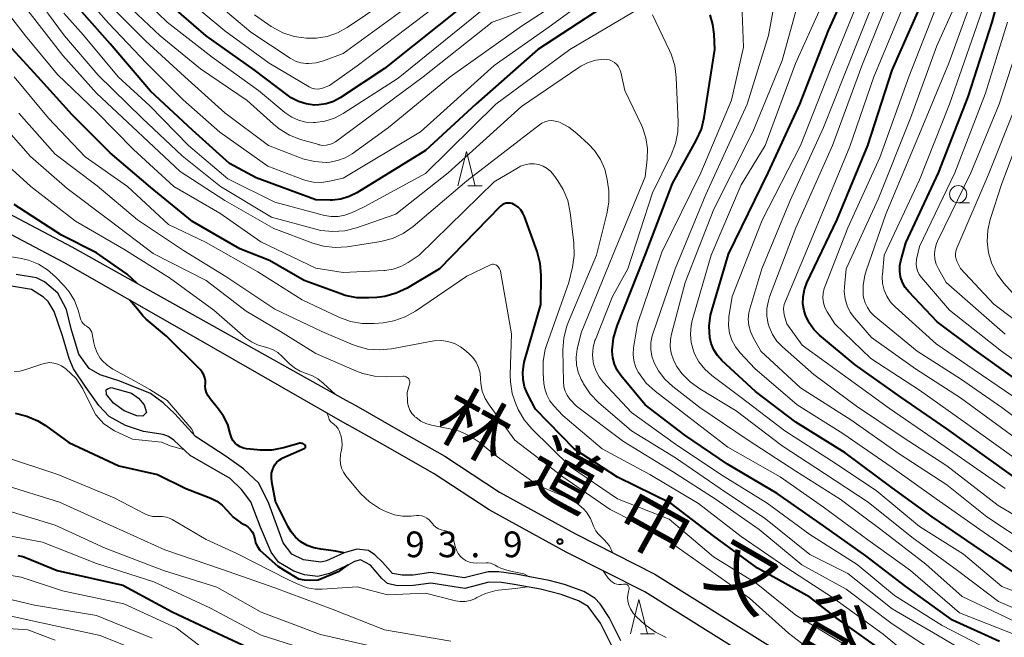
# Model space of a CAD drawing. Units: metres. Extents: x -74000 to -72000, y 28500 to 30001.
# Drawn here: x -73816 to -73673, y 28603 to 28693 of the extents above; entities that cross this region are included whole.
import ezdxf

# ---------------------------------------------------------------- set-up
doc = ezdxf.new("R2010")
doc.units = ezdxf.units.M
for name, color, linetype, lineweight in [('210100_道路縁(街区線)', 7, 'Continuous', 30), ('510100_河川', 7, 'Continuous', 30), ('633100_広葉樹林', 7, 'Continuous', 13), ('633200_針葉樹林', 7, 'Continuous', 13), ('710100_等高線(計曲線)', 7, 'Continuous', 40), ('710200_等高線(主曲線)', 7, 'Continuous', 13), ('731200_図化機測定による標高点', 7, 'Continuous', 40), ('812100_(注記)道路の路線名', 7, 'Continuous', 53)]:
    doc.layers.add(name, color=color, linetype=linetype, lineweight=lineweight)
doc.styles.add('Style-Kanji', font='MS Gothic.ttf')
doc.styles.add('Style-WORKING', font='MS Gothic.ttf')

msp = doc.modelspace()

# ---------------------------------------------------------------- linework, layer by layer
at = {"layer": '210100_道路縁(街区線)', "linetype": 'Continuous', "lineweight": 30, "flags": 128}
for points in [[(-73835.76, 28679.19), (-73828.59, 28672.6), (-73823.68, 28668.61), (-73818.78, 28665.62), (-73808.59, 28660.21), (-73768.61, 28637.87), (-73767.18, 28637.07)], [(-73838.02, 28677.21), (-73830.25, 28670.67), (-73825.15, 28666.54), (-73820.04, 28663.41), (-73817.42, 28662.02), (-73809.81, 28657.98), (-73791.59, 28647.57), (-73768.42, 28634.33)], [(-73767.18, 28637.07), (-73761.32, 28633.75), (-73754.19, 28629.68), (-73746.21, 28624.45), (-73735.16, 28618.37), (-73723.57, 28612.51), (-73707.48, 28602.45), (-73694.93, 28595.15), (-73671.04, 28583.45), (-73661.82, 28578.46), (-73654.25, 28574.98), (-73646.3, 28571.64), (-73639.48, 28568.21), (-73632.02, 28564.75)], [(-73672.41, 28580.79), (-73696.35, 28592.51), (-73709.05, 28599.89), (-73725.05, 28609.89), (-73736.53, 28615.7), (-73747.75, 28621.88), (-73755.75, 28627.12), (-73762.81, 28631.14), (-73768.42, 28634.33)]]:
    msp.add_lwpolyline(points, dxfattribs=at)
at = {"layer": '510100_河川', "linetype": 'Continuous', "lineweight": 30, "flags": 128}
for points in [[(-73813.75, 28655.68), (-73816.69, 28656.17)], [(-73733.92, 28609.94), (-73736.75, 28610.98), (-73739.01, 28611.57), (-73743.87, 28612.49), (-73746.33, 28612.83), (-73747.9, 28612.85), (-73751.37, 28611.93), (-73756.24, 28612.71), (-73758.83, 28612.35), (-73760.43, 28612.33), (-73761.84, 28612.57), (-73763.28, 28614.24), (-73764.41, 28615.31), (-73765.34, 28615.92), (-73767.05, 28616.11), (-73768.88, 28615.58), (-73771.45, 28614.43), (-73772.27, 28614.24), (-73774.82, 28614.59), (-73776.49, 28615.39), (-73777.75, 28617.06), (-73779.84, 28622.81), (-73781.33, 28625.78), (-73783.53, 28627.85), (-73786.09, 28629.66), (-73790.54, 28632.56), (-73793.55, 28635.87), (-73795.26, 28637.46), (-73797.13, 28638.84), (-73801.58, 28640.63), (-73804.44, 28641.57), (-73806.04, 28642.46), (-73807.58, 28644.56), (-73808.53, 28647.79), (-73808.69, 28648.24), (-73809.38, 28651.08), (-73810.6, 28653.44), (-73812.56, 28655.12), (-73813.75, 28655.68)], [(-73733.28, 28607.77), (-73734.71, 28608.62), (-73737.22, 28609.54), (-73740.24, 28610.3), (-73744.09, 28611), (-73745.93, 28611.27), (-73747.77, 28611.34), (-73751.29, 28610.4), (-73756.26, 28611.19), (-73758.78, 28610.84), (-73761.15, 28610.81), (-73762.54, 28611.12), (-73763.37, 28611.85), (-73765.02, 28613.8), (-73766.48, 28614.58), (-73767.35, 28614.33), (-73768.25, 28613.86), (-73770.99, 28612.6), (-73772.72, 28612.13), (-73774.64, 28612.37), (-73776.23, 28612.93), (-73778.43, 28614.23), (-73779.5, 28615.68), (-73781.06, 28619.36), (-73782.47, 28623.02), (-73783.85, 28624.83), (-73785.51, 28626.42), (-73791.32, 28629.79), (-73793.69, 28632.04), (-73794.47, 28632.58), (-73795.26, 28632.84), (-73798.15, 28633.3), (-73800.76, 28634.18), (-73803.14, 28635.46), (-73804.65, 28637.06), (-73806.66, 28639.91), (-73808.33, 28642.45), (-73808.95, 28643.94), (-73809.94, 28647.26), (-73811.18, 28650.8), (-73812.02, 28652.26), (-73812.7, 28652.9), (-73814.44, 28653.98), (-73817.95, 28654.59)], [(-73802.85, 28639.7), (-73799.86, 28638.89), (-73798.88, 28638.15), (-73798.04, 28637.19), (-73797.71, 28636.05), (-73798.22, 28635.54), (-73799.09, 28635.57), (-73800.93, 28636.32), (-73802.52, 28637.43), (-73803.51, 28638.68), (-73803.57, 28639.37), (-73803.36, 28639.52), (-73802.85, 28639.7)], [(-73728.56, 28602.77), (-73730.22, 28606.15), (-73731.57, 28608.14), (-73732.31, 28608.98), (-73733.92, 28609.94)], [(-73729.68, 28601.73), (-73731.48, 28605.33), (-73733.28, 28607.77)]]:
    msp.add_lwpolyline(points, dxfattribs=at)
at = {"layer": '633100_広葉樹林', "linetype": 'Continuous', "lineweight": 13}
msp.add_line((-73679.35, 28666.64), (-73677.68, 28666.64), dxfattribs=at)
msp.add_circle((-73679.35, 28667.89), 1.25, dxfattribs=at)
at = {"layer": '633200_針葉樹林', "linetype": 'Continuous', "lineweight": 13}
for p, q in [((-73750.84, 28669.11), (-73748.76, 28669.11)), ((-73725.69, 28603.8), (-73723.61, 28603.8))]:
    msp.add_line(p, q, dxfattribs=at)
at = {"layer": '633200_針葉樹林', "linetype": 'Continuous', "lineweight": 13, "flags": 128}
for points in [[(-73752.3, 28669.11), (-73751.05, 28674.11), (-73749.8, 28669.11)], [(-73727.15, 28603.8), (-73725.9, 28608.8), (-73724.65, 28603.8)]]:
    msp.add_lwpolyline(points, dxfattribs=at)
at = {"layer": '710100_等高線(計曲線)', "linetype": 'Continuous', "lineweight": 40, "flags": 128}
for points, elevation in [([(-73669, 28625.09), (-73681, 28633.69), (-73687.72, 28638.28), (-73694.37, 28643), (-73699.56, 28647.34), (-73700.41, 28648.18), (-73701.1, 28649.16), (-73701.61, 28650.24), (-73701.8, 28650.88), (-73701.98, 28651.91), (-73701.97, 28652.95), (-73701.78, 28653.98), (-73701.41, 28654.98), (-73697, 28664.2), (-73692.53, 28675), (-73689, 28685.98), (-73684.12, 28697), (-73680.59, 28705), (-73677, 28716.78), (-73674.16, 28727), (-73671.75, 28740.25)], 130), ([(-73671.04, 28640.96), (-73677, 28645.27), (-73682.44, 28649.27), (-73686.56, 28653.64), (-73687.08, 28654.3), (-73687.48, 28655.03), (-73687.74, 28655.83), (-73687.86, 28656.66), (-73687.84, 28657.5), (-73687.7, 28658.19), (-73687, 28660.79), (-73682.22, 28671), (-73677.9, 28682.1), (-73674.39, 28693), (-73671.19, 28704.81)], 140), ([(-73670.05, 28611.95), (-73677, 28616.65), (-73683.13, 28620.87), (-73689, 28625.1), (-73695.81, 28630.19), (-73703, 28634.67), (-73708.9, 28639.1), (-73713.79, 28643.63), (-73714.46, 28644.36), (-73714.98, 28645.2), (-73715.36, 28646.11), (-73715.56, 28647), (-73715.64, 28648.63), (-73715.45, 28650.24), (-73715.27, 28650.94), (-73712.86, 28659.14), (-73707.07, 28671), (-73702.46, 28681), (-73698.25, 28691.75), (-73695, 28699)], 120), ([(-73729, 28696.61), (-73740.63, 28689), (-73749.67, 28681), (-73757, 28674.29), (-73767.05, 28668.09), (-73768.16, 28667.54), (-73769.35, 28667.18), (-73770.59, 28667.04), (-73770.91, 28667.04), (-73773, 28667.07), (-73781.73, 28670.27), (-73785.61, 28672.39), (-73791, 28677.23), (-73797.1, 28682.9), (-73803, 28689.84), (-73808.25, 28695.75)], 110), ([(-73751, 28695.82), (-73763, 28686.2), (-73769.46, 28681.95), (-73770.44, 28681.42), (-73771.49, 28681.07), (-73772.59, 28680.91), (-73773.27, 28680.9), (-73774.43, 28681.06), (-73775.54, 28681.42), (-73776.58, 28681.96), (-73777, 28682.25), (-73781.99, 28686.01), (-73789, 28690.97), (-73794.37, 28695.63)], 120), ([(-73673.32, 28602.68), (-73680.2, 28605.8), (-73687, 28610.67), (-73692.84, 28615.16), (-73699, 28619.52), (-73705.76, 28624.24), (-73713, 28628.52), (-73719.22, 28632.78), (-73725, 28637.18), (-73728.54, 28641.46), (-73729.08, 28642.24), (-73729.48, 28643.11), (-73729.72, 28644.03), (-73729.79, 28645), (-73729.79, 28645.15), (-73729.62, 28646.88), (-73729.09, 28648.72), (-73725.01, 28658.99), (-73721, 28669.47), (-73717.51, 28675.8), (-73716.8, 28677.39), (-73716.38, 28679.1), (-73714.85, 28689), (-73714.92, 28691.21), (-73715.1, 28692.65), (-73715.52, 28694.03)], 110), ([(-73690.57, 28601.43), (-73697, 28606.01), (-73701, 28609.13), (-73708.63, 28613.37), (-73715, 28618.03), (-73721.22, 28622.78), (-73729, 28626.61), (-73735.28, 28630.72), (-73741, 28636.56), (-73742.15, 28638.78), (-73742.56, 28639.8), (-73742.8, 28640.87), (-73742.85, 28641.96), (-73742.7, 28643.05), (-73742.61, 28643.4), (-73740.2, 28651.8), (-73740.16, 28656.07), (-73740.3, 28657.81), (-73740.75, 28659.53), (-73742.57, 28664.63), (-73742.81, 28665.15), (-73743.13, 28665.61), (-73743.53, 28666.01), (-73743.99, 28666.34), (-73744.12, 28666.41), (-73744.4, 28666.53), (-73744.69, 28666.59), (-73744.98, 28666.61), (-73745.28, 28666.57), (-73745.56, 28666.48), (-73745.83, 28666.34), (-73746.06, 28666.16), (-73746.13, 28666.09), (-73755, 28657), (-73759.7, 28654.21), (-73761.28, 28653.46), (-73762.95, 28652.99), (-73764.13, 28652.84), (-73765.27, 28652.76), (-73767.01, 28652.8), (-73768.72, 28653.14), (-73769.37, 28653.35), (-73774.7, 28655.3), (-73779.78, 28658.22), (-73784.09, 28659.91), (-73791, 28663.89), (-73797.09, 28668.91), (-73803, 28673.95), (-73808.55, 28679.45), (-73813.52, 28685), (-73819.98, 28692.02)], 100), ([(-73799.12, 28654.92), (-73800.53, 28656.24), (-73802.43, 28657.53), (-73805, 28659.33), (-73810.07, 28661.93), (-73817, 28666.38)], 90), ([(-73789.34, 28641.57), (-73789.57, 28641.96), (-73789.88, 28642.32), (-73794.8, 28647.2), (-73797.76, 28649.69), (-73798.25, 28650.17), (-73799, 28651.11), (-73800.13, 28652.45)], 90), ([(-73768.93, 28615.59), (-73770.15, 28615.84), (-73771.15, 28615.99), (-73772.28, 28616.12), (-73773.3, 28616.31), (-73774.28, 28616.68), (-73775.17, 28617.2), (-73775.96, 28617.88), (-73776.62, 28618.68), (-73777.04, 28619.38), (-73778.9, 28623.1), (-73779.43, 28625.94), (-73779.49, 28626.57), (-73779.45, 28627.2), (-73779.29, 28627.82), (-73779.22, 28628), (-73779, 28628.42), (-73778.72, 28628.79), (-73778.37, 28629.1), (-73777.98, 28629.35), (-73777.81, 28629.43), (-73774.69, 28630.79), (-73774.64, 28630.82), (-73774.6, 28630.86), (-73774.56, 28630.9), (-73774.53, 28630.95), (-73774.51, 28631), (-73774.49, 28631.06), (-73774.49, 28631.12), (-73774.5, 28631.17), (-73774.52, 28631.23), (-73774.55, 28631.28), (-73774.58, 28631.32), (-73774.61, 28631.34), (-73774.74, 28631.44), (-73774.89, 28631.52), (-73775.05, 28631.56), (-73775.22, 28631.58), (-73775.39, 28631.57), (-73775.5, 28631.54), (-73777.73, 28630.91), (-73779.44, 28630.59), (-73781.18, 28630.56), (-73781.58, 28630.6), (-73783.1, 28630.77), (-73783.57, 28630.87), (-73784.02, 28631.04), (-73784.43, 28631.29), (-73784.79, 28631.61), (-73785.09, 28631.99), (-73785.31, 28632.41), (-73785.47, 28632.86), (-73785.5, 28633), (-73785.86, 28634.31), (-73786.45, 28635.53), (-73787.18, 28636.56), (-73788.43, 28638.06), (-73788.72, 28638.48), (-73788.94, 28638.95), (-73789.08, 28639.45), (-73789.12, 28639.97), (-73789.11, 28640.23), (-73789.11, 28640.69), (-73789.19, 28641.14), (-73789.34, 28641.57)], 90), ([(-73816.82, 28635.95), (-73815.13, 28635.55), (-73813.53, 28634.86), (-73812.42, 28634.17), (-73809, 28631.71), (-73801.73, 28628.27), (-73796.07, 28627), (-73791.94, 28625), (-73788.33, 28623.57), (-73787.44, 28623.12), (-73786.64, 28622.53), (-73785.95, 28621.79), (-73785.04, 28620.82), (-73783.98, 28620.03), (-73783.65, 28619.84), (-73783.34, 28619.66), (-73782.93, 28619.39), (-73782.58, 28619.05), (-73782.29, 28618.65), (-73782.07, 28618.22), (-73781.94, 28617.74), (-73781.92, 28617.65), (-73781.78, 28617.06), (-73781.53, 28616.51), (-73781.19, 28616.01), (-73780.24, 28615.15), (-73778.57, 28613.65), (-73777.61, 28613.08), (-73775.51, 28611.83), (-73774.72, 28611.65), (-73773.8, 28611.61), (-73772.66, 28611.68)], 90), ([(-73816.44, 28615.2), (-73815.73, 28615.05), (-73815.33, 28614.91), (-73810.73, 28613), (-73801.14, 28610.86), (-73793.94, 28607), (-73786.5, 28603.5), (-73781, 28600.91)], 100), ([(-73772.66, 28611.68), (-73769.5, 28612.99), (-73768.3, 28613.83)], 90)]:
    msp.add_lwpolyline(points, dxfattribs=dict(at, elevation=elevation))
at = {"layer": '710200_等高線(主曲線)', "linetype": 'Continuous', "lineweight": 13, "flags": 128}
for points, elevation in [([(-73667, 28618.67), (-73673.5, 28622.5), (-73681, 28628.27), (-73687.51, 28632.49), (-73694.16, 28637), (-73700.4, 28641.6), (-73704.99, 28645.64), (-73705.79, 28646.48), (-73706.44, 28647.46), (-73706.91, 28648.53), (-73707.06, 28649), (-73707.24, 28650.11), (-73707.23, 28651.24), (-73707.03, 28652.35), (-73706.84, 28652.93), (-73703, 28663), (-73697.66, 28675), (-73693.41, 28686.59), (-73689.2, 28697), (-73683.27, 28708.73), (-73681.16, 28719), (-73680.12, 28725.88), (-73680.29, 28731.71)], 126), ([(-73690.77, 28673.23), (-73686.56, 28685), (-73682.35, 28695.65), (-73678.86, 28703.14), (-73675.38, 28715), (-73672.02, 28725.98)], 132), ([(-73695.96, 28653.7), (-73695.94, 28654.41), (-73695.69, 28657), (-73691, 28667.19), (-73686.3, 28679), (-73682.47, 28689.53), (-73677.29, 28701), (-73674.34, 28711.66), (-73670.56, 28723)], 134), ([(-73692.77, 28656.74), (-73689.91, 28665), (-73685, 28676.68), (-73680.73, 28687), (-73677, 28697.19), (-73673.02, 28709), (-73669.58, 28720.42)], 136), ([(-73670.29, 28637.71), (-73677, 28642.28), (-73682.58, 28646.06), (-73688.54, 28651.45), (-73689.22, 28652.17), (-73689.76, 28653.01), (-73690.14, 28653.92), (-73690.37, 28654.88), (-73690.42, 28655.87), (-73690.4, 28656.17), (-73690.15, 28659), (-73685, 28670), (-73680.64, 28681), (-73677, 28691.31), (-73673, 28703.04), (-73669.55, 28715)], 138), ([(-73727.09, 28701), (-73739, 28692.29), (-73747, 28686.64), (-73757.77, 28677), (-73769, 28670.24), (-73771, 28669.78), (-73772.16, 28669.62), (-73773.33, 28669.66), (-73774.48, 28669.9), (-73774.92, 28670.05), (-73780, 28672), (-73787, 28676.93), (-73792.36, 28681.64), (-73797.68, 28687), (-73803.19, 28692.81), (-73807, 28697.11)], 112), ([(-73733.2, 28698.8), (-73743, 28692.42), (-73753.41, 28685), (-73762.39, 28677.61), (-73767.73, 28673.79), (-73768.74, 28673.2), (-73769.83, 28672.79), (-73770.98, 28672.57), (-73771.46, 28672.54), (-73771.48, 28672.54), (-73773.22, 28672.65), (-73774.92, 28673.06), (-73775.4, 28673.23), (-73779.89, 28675), (-73786.26, 28679.74), (-73792.11, 28685), (-73797.78, 28690.22), (-73803, 28695.39)], 114), ([(-73667.37, 28603.78), (-73673.34, 28606.66), (-73678.78, 28609.22), (-73684.06, 28613.94), (-73690.65, 28619), (-73696.56, 28623.44), (-73703, 28627.49), (-73709.99, 28632.01), (-73717, 28636.81), (-73720.96, 28639.86), (-73722.11, 28640.91), (-73723.06, 28642.15), (-73723.68, 28643.32), (-73724.01, 28644.27), (-73724.17, 28645.27), (-73724.15, 28646.27), (-73723.96, 28647.26), (-73723.87, 28647.54), (-73720.63, 28657), (-73716.13, 28667.87), (-73710.1, 28681), (-73707, 28691.06), (-73705.37, 28700.07)], 114), ([(-73667.1, 28605.8), (-73673.48, 28608.52), (-73679.43, 28613), (-73686.1, 28617.9), (-73692.46, 28623), (-73698.84, 28627.16), (-73705, 28631.21), (-73711.71, 28636.29), (-73717.02, 28639.49), (-73718.43, 28640.51), (-73719.64, 28641.77), (-73720.26, 28642.62), (-73720.4, 28642.84), (-73720.88, 28643.74), (-73721.19, 28644.7), (-73721.33, 28645.71), (-73721.29, 28646.72), (-73721.14, 28647.49), (-73719.16, 28655), (-73715, 28665.7), (-73709.31, 28677), (-73705, 28687.4), (-73701.79, 28699)], 116), ([(-73669, 28616.77), (-73675.15, 28620.85), (-73681, 28625.52), (-73687.96, 28630.04), (-73694.98, 28635), (-73702.32, 28639.68), (-73708.11, 28645), (-73709.25, 28647), (-73709.64, 28647.85), (-73709.87, 28648.75), (-73709.95, 28649.68), (-73709.86, 28650.61), (-73709.72, 28651.2), (-73707.97, 28657), (-73703.83, 28667), (-73699, 28677.63), (-73694.45, 28689), (-73690.16, 28699.84)], 124), ([(-73684.58, 28599), (-73690.27, 28603.73), (-73697.52, 28609), (-73704.5, 28613.5), (-73711, 28617.99), (-73717.23, 28622.77), (-73724.32, 28627), (-73731.26, 28630.74), (-73737, 28635.63), (-73738.29, 28637.02), (-73738.88, 28637.78), (-73739.33, 28638.62), (-73739.62, 28639.53), (-73739.74, 28640.31), (-73739.87, 28641.81), (-73739.86, 28643.55), (-73739.55, 28645.26), (-73739.33, 28645.98), (-73736.13, 28655), (-73735.59, 28657.24), (-73735.33, 28658.96), (-73735.38, 28660.8), (-73735.92, 28665.25), (-73736.28, 28666.96), (-73736.94, 28668.58), (-73737.7, 28669.84), (-73738.31, 28670.69), (-73738.75, 28671.21), (-73739.27, 28671.65), (-73739.86, 28671.98), (-73740.5, 28672.21), (-73741.18, 28672.33), (-73741.86, 28672.32), (-73742.53, 28672.2), (-73743.16, 28671.96), (-73743.47, 28671.8), (-73747, 28669.72), (-73757.95, 28659), (-73759.56, 28657.92), (-73760.61, 28657.34), (-73761.75, 28656.94), (-73762.93, 28656.76), (-73763.11, 28656.75), (-73769, 28656.49), (-73773, 28657.09), (-73781.04, 28660.96), (-73787, 28665.12), (-73793.69, 28669), (-73799.61, 28674.39), (-73805, 28679.9), (-73810.67, 28685.33), (-73815.35, 28691), (-73820.44, 28697.56)], 102), ([(-73728.89, 28686.46), (-73729.14, 28686.8), (-73729.45, 28687.08), (-73729.81, 28687.31), (-73730.2, 28687.47), (-73730.61, 28687.56), (-73731, 28687.58), (-73732.18, 28687.44), (-73733.32, 28687.09), (-73734.39, 28686.56), (-73734.65, 28686.38), (-73743, 28680.66), (-73753.73, 28671), (-73761.33, 28665), (-73767.1, 28663), (-73768.79, 28662.57), (-73770.53, 28662.45), (-73772.26, 28662.62), (-73773, 28662.79), (-73779.45, 28664.55), (-73786.9, 28669), (-73792.49, 28673.51), (-73798.35, 28679), (-73804.73, 28685.27), (-73809.67, 28691), (-73814.46, 28697.54)], 106), ([(-73749, 28694.53), (-73761, 28684.81), (-73769.02, 28679.65), (-73770.3, 28678.98), (-73771.68, 28678.54), (-73773.12, 28678.34), (-73773.36, 28678.33), (-73774.45, 28678.41), (-73775.52, 28678.67), (-73776.52, 28679.12), (-73777.52, 28679.8), (-73781.35, 28683), (-73788.14, 28687.86), (-73794.68, 28693), (-73799.92, 28698.08)], 118), ([(-73756.2, 28697.8), (-73769, 28688.4), (-73771.9, 28687.33), (-73772.98, 28687.04), (-73774.09, 28686.94), (-73774.4, 28686.94), (-73775.19, 28687.05), (-73775.95, 28687.29), (-73776.66, 28687.66), (-73776.75, 28687.72), (-73782.46, 28691.54), (-73788.94, 28697)], 124), ([(-73760.25, 28697.75), (-73768.43, 28692.2), (-73769.83, 28691.42), (-73771.35, 28690.89), (-73772.93, 28690.64), (-73774.1, 28690.63), (-73774.42, 28690.65), (-73776.15, 28690.89), (-73777.8, 28691.43), (-73779.34, 28692.26), (-73779.51, 28692.37), (-73781.96, 28694.04)], 126), ([(-73743, 28694.5), (-73747.3, 28693), (-73757.37, 28685), (-73769, 28676.36), (-73770.13, 28675.55), (-73770.56, 28675.3), (-73771.02, 28675.12), (-73771.52, 28675.03), (-73772.02, 28675.02), (-73772.51, 28675.1), (-73772.59, 28675.13), (-73775.23, 28675.89), (-73776.86, 28676.51), (-73778.35, 28677.41), (-73779.19, 28678.09), (-73783, 28681.55), (-73789.82, 28686.18), (-73795.71, 28691), (-73801.5, 28696.5)], 116), ([(-73754.28, 28696.28), (-73767, 28686.61), (-73771, 28683.73), (-73772.02, 28683.36), (-73772.41, 28683.26), (-73772.82, 28683.23), (-73773.22, 28683.27), (-73773.61, 28683.38), (-73773.98, 28683.55), (-73779.82, 28687), (-73786.26, 28691.74), (-73792.6, 28697)], 122), ([(-73682.55, 28623.45), (-73689, 28628.06), (-73696.19, 28633), (-73702.81, 28637.19), (-73709, 28642.46), (-73711.16, 28644.78), (-73711.84, 28645.64), (-73712.35, 28646.61), (-73712.69, 28647.65), (-73712.84, 28648.73), (-73712.8, 28649.82), (-73712.78, 28650), (-73712.32, 28653), (-73707.91, 28664.09), (-73702.35, 28675), (-73698.03, 28685.97), (-73693.56, 28697)], 122), ([(-73672.49, 28625), (-73683, 28632.27), (-73689.37, 28636.63), (-73695.41, 28641), (-73702.1, 28645.9), (-73704.34, 28649), (-73704.67, 28650.11), (-73704.78, 28650.66), (-73704.8, 28651.23), (-73704.72, 28651.79), (-73704.55, 28652.29), (-73700.07, 28663), (-73695.13, 28674.87), (-73691.66, 28685), (-73687, 28696.22)], 128), ([(-73681.62, 28600.38), (-73689, 28605.25), (-73695.69, 28610.31), (-73702.16, 28613.84), (-73708.37, 28619), (-73714.64, 28623.36), (-73721, 28627.48), (-73728.17, 28631.83), (-73735, 28636.97), (-73735.95, 28638.03), (-73736.35, 28638.57), (-73736.65, 28639.16), (-73736.84, 28639.8), (-73736.92, 28640.53), (-73736.97, 28645.21), (-73736.84, 28646.94), (-73736.41, 28648.63), (-73736.2, 28649.19), (-73732.09, 28659), (-73730.56, 28665.01), (-73730.27, 28666.73), (-73730.29, 28668.47), (-73730.36, 28669.03), (-73730.52, 28670.05), (-73730.89, 28671.55), (-73731.52, 28672.96), (-73732.38, 28674.25), (-73733.26, 28675.19), (-73734.97, 28676.76), (-73736.11, 28677.65), (-73737.39, 28678.33), (-73737.65, 28678.43), (-73738.13, 28678.56), (-73738.62, 28678.62), (-73739.12, 28678.58), (-73739.6, 28678.46), (-73740.06, 28678.25), (-73740.42, 28678.02), (-73751, 28669.83), (-73758.83, 28663.19), (-73760.26, 28662.18), (-73761.83, 28661.44), (-73763.51, 28660.98), (-73763.81, 28660.93), (-73768.43, 28660.23), (-73770.17, 28660.12), (-73771.9, 28660.31), (-73773.43, 28660.75), (-73779.12, 28662.88), (-73786.27, 28667), (-73792.81, 28671.19), (-73798.96, 28677), (-73805, 28682.61), (-73809.88, 28688.12), (-73815, 28694.68)], 104), ([(-73725.77, 28695.04), (-73735.97, 28689), (-73746.74, 28681), (-73757, 28670.92), (-73765.94, 28666.06), (-73767.83, 28665.17), (-73768.77, 28664.82), (-73769.76, 28664.64), (-73770.76, 28664.64), (-73771.74, 28664.81), (-73779, 28666.71), (-73785.85, 28670.15), (-73791.58, 28675), (-73797.22, 28680.78), (-73801.82, 28685), (-73806.9, 28691.1), (-73809.73, 28694.27)], 108), ([(-73724.82, 28640.36), (-73725.96, 28641.89), (-73726, 28641.96), (-73726.4, 28642.76), (-73726.65, 28643.63), (-73726.75, 28644.52), (-73726.69, 28645.49), (-73726.1, 28649), (-73722.58, 28659.42), (-73716.86, 28671), (-73712.38, 28681.62), (-73710.67, 28689.33), (-73710.91, 28695.66)], 112), ([(-73664.55, 28607.45), (-73673, 28610.68), (-73678.59, 28615.41), (-73685, 28619.43), (-73691.33, 28624.67), (-73697.83, 28629), (-73704.61, 28633.39), (-73711, 28638.27), (-73715.28, 28641.45), (-73716.3, 28642.36), (-73717.15, 28643.43), (-73717.79, 28644.64), (-73717.96, 28645.04), (-73718.28, 28646.25), (-73718.4, 28647.49), (-73718.29, 28648.74), (-73718.12, 28649.49), (-73715.39, 28659), (-73711, 28669.27), (-73707.47, 28675), (-73703.07, 28686.93), (-73699.44, 28695)], 118), ([(-73729.75, 28653), (-73727.54, 28657), (-73723.91, 28668.09), (-73721.2, 28673.64), (-73720.57, 28675.27), (-73720.24, 28676.98), (-73720.19, 28678.44), (-73720.45, 28684.93), (-73720.68, 28686.66), (-73721.2, 28688.32), (-73721.44, 28688.87), (-73723.94, 28694.06)], 108), ([(-73667.17, 28640.83), (-73673.04, 28645), (-73680.62, 28650.96), (-73684.71, 28655.73), (-73685.04, 28656.19), (-73685.29, 28656.7), (-73685.44, 28657.25), (-73685.49, 28657.81), (-73685.45, 28658.37), (-73685.4, 28658.62), (-73685, 28660.25), (-73679.85, 28671), (-73675.37, 28682.63), (-73672.18, 28693)], 142), ([(-73672.52, 28647.48), (-73681.12, 28655), (-73682.24, 28657), (-73682.56, 28657.7), (-73682.74, 28658.44), (-73682.8, 28659.2), (-73682.72, 28659.96), (-73682.52, 28660.69), (-73682.36, 28661.06), (-73677.51, 28671), (-73673.4, 28681), (-73669.73, 28692.27)], 144), ([(-73675, 28599.24), (-73682.39, 28603.61), (-73689, 28607.45), (-73695.43, 28612.57), (-73701, 28615.37), (-73707.43, 28620.57), (-73714.04, 28625), (-73720.57, 28629.43), (-73727, 28633.41), (-73731.77, 28637.54), (-73732.99, 28638.79), (-73733.97, 28640.24), (-73734.09, 28640.47), (-73734.31, 28640.89), (-73734.74, 28641.93), (-73734.99, 28643.02), (-73735.04, 28644.14), (-73734.88, 28645.32), (-73734.34, 28647.66), (-73729.7, 28659), (-73725, 28670.43), (-73724.7, 28673.02), (-73724.65, 28674.58), (-73724.88, 28676.13), (-73725.38, 28677.61), (-73725.53, 28677.95), (-73727.96, 28683), (-73728.56, 28685.69), (-73728.69, 28686.09), (-73728.89, 28686.46)], 106), ([(-73703, 28606.49), (-73708.81, 28611.19), (-73715.05, 28615), (-73721.51, 28620.49), (-73729, 28623.47), (-73735.88, 28628.12), (-73741.5, 28633.68), (-73742.63, 28635.01), (-73743.51, 28636.51), (-73743.61, 28636.72), (-73743.8, 28637.16), (-73744.37, 28638.81), (-73744.64, 28640.53), (-73744.66, 28641.56), (-73744.47, 28647.53), (-73746.01, 28656.39), (-73746.1, 28656.72), (-73746.24, 28657.03), (-73746.44, 28657.31), (-73746.56, 28657.44), (-73746.68, 28657.54), (-73746.81, 28657.61), (-73746.95, 28657.66), (-73747.1, 28657.69), (-73747.25, 28657.69), (-73747.4, 28657.66), (-73747.56, 28657.6), (-73751, 28655.93), (-73758.46, 28650.86), (-73759.98, 28650), (-73761.62, 28649.43), (-73763.19, 28649.16), (-73764.48, 28649.05), (-73766.23, 28649.05), (-73767.95, 28649.35), (-73769.65, 28649.97), (-73775, 28652.5), (-73781.44, 28656.56), (-73789, 28660.85), (-73794.51, 28663.49), (-73800.46, 28669), (-73806.65, 28673.35), (-73811.98, 28679), (-73816.97, 28685.03)], 98), ([(-73666.06, 28645.75), (-73674.13, 28651.87), (-73679, 28657.06), (-73679.5, 28658.03), (-73679.65, 28658.4), (-73679.74, 28658.8), (-73679.75, 28659.2), (-73679.7, 28659.6), (-73679.57, 28660.01), (-73675, 28670.67), (-73670.86, 28681)], 146), ([(-73668.9, 28650.68), (-73672.7, 28654.92), (-73673.69, 28656.25), (-73674.45, 28657.74), (-73674.93, 28659.33), (-73675.13, 28660.98), (-73675.04, 28662.64), (-73674.68, 28664.22), (-73673, 28669.44), (-73668.59, 28681)], 148), ([(-73732.43, 28619.28), (-73732.51, 28619.49), (-73732.56, 28619.63), (-73732.98, 28620.62), (-73733.56, 28621.53), (-73734, 28622.03), (-73734.93, 28622.84), (-73735.99, 28623.47), (-73736.32, 28623.62), (-73740.58, 28625.42), (-73747, 28629.96), (-73749.04, 28631.63), (-73750.49, 28632.61), (-73752.08, 28633.32), (-73753.48, 28633.7), (-73756.14, 28634.21), (-73756.95, 28634.44), (-73757.71, 28634.81), (-73758.4, 28635.31), (-73758.55, 28635.45), (-73758.64, 28635.53), (-73759.01, 28635.94), (-73759.3, 28636.41), (-73759.51, 28636.92), (-73759.62, 28637.47), (-73759.64, 28637.71), (-73759.69, 28639), (-73759.34, 28640.2), (-73759.31, 28640.35), (-73759.31, 28640.51), (-73759.34, 28640.67), (-73759.39, 28640.82), (-73759.46, 28640.96), (-73759.56, 28641.08), (-73759.68, 28641.18), (-73759.82, 28641.26), (-73759.96, 28641.32), (-73760.12, 28641.35), (-73760.25, 28641.35), (-73762.73, 28641.26), (-73764.47, 28641.35), (-73766.17, 28641.74), (-73767.08, 28642.09), (-73773, 28644.66), (-73778.14, 28647.86), (-73783.16, 28650.84), (-73789, 28655.31), (-73796.73, 28659.27), (-73803, 28664.01), (-73809.26, 28668.74), (-73814.59, 28673.41), (-73819.55, 28679)], 94), ([(-73730.07, 28621.93), (-73737, 28626.69), (-73743.97, 28632.03), (-73747.75, 28637.16), (-73748.33, 28638.12), (-73748.74, 28639.17), (-73748.96, 28640.27), (-73749, 28640.98), (-73749.07, 28641.82), (-73749.29, 28642.64), (-73749.65, 28643.4), (-73750.13, 28644.09), (-73750.56, 28644.53), (-73751.12, 28645.05), (-73751.91, 28645.66), (-73752.79, 28646.13), (-73753.75, 28646.43), (-73754.74, 28646.56), (-73755.74, 28646.52), (-73756.06, 28646.47), (-73761.98, 28645.36), (-73763.72, 28645.19), (-73765.45, 28645.32), (-73767.14, 28645.76), (-73767.82, 28646.02), (-73772.11, 28647.89), (-73779, 28651.15), (-73786.13, 28655.87), (-73792.32, 28659.68), (-73799, 28664.17), (-73804.9, 28669.1), (-73811, 28673.71), (-73816.31, 28679.69)], 96), ([(-73770.26, 28638.79), (-73771.27, 28639.73), (-73771.95, 28640.36), (-73772.71, 28640.98), (-73773.57, 28641.47), (-73774.42, 28641.77), (-73775.31, 28642.1), (-73776.13, 28642.58), (-73776.88, 28643.21), (-73777.9, 28644.24), (-73778.57, 28644.81), (-73779.32, 28645.25), (-73780.13, 28645.55), (-73780.53, 28645.64), (-73781.5, 28645.91), (-73782.4, 28646.35), (-73783.24, 28646.96), (-73787.87, 28651), (-73794.32, 28655.68), (-73801, 28659.87), (-73808.05, 28663.95), (-73814.58, 28669), (-73820.03, 28673.97)], 92), ([(-73669, 28627.89), (-73678.96, 28635.04), (-73685, 28639.3), (-73692.07, 28643.93), (-73697.36, 28649), (-73698.45, 28650.73), (-73698.77, 28651.36), (-73698.98, 28652.04), (-73699.07, 28652.74), (-73699.04, 28653.45), (-73698.88, 28654.14), (-73698.8, 28654.37), (-73695.46, 28663), (-73690.77, 28673.23)], 132), ([(-73790.68, 28632.73), (-73791.08, 28633.64), (-73794.7, 28637.83), (-73797.19, 28639.43), (-73799.99, 28640.96), (-73802.61, 28642.4), (-73803.43, 28642.95), (-73804.14, 28643.64), (-73804.43, 28644), (-73804.91, 28644.78), (-73805.25, 28645.64), (-73805.38, 28646.22), (-73805.61, 28647.51), (-73805.68, 28647.77), (-73805.8, 28648.03), (-73805.96, 28648.26), (-73806.15, 28648.45), (-73806.38, 28648.61), (-73806.41, 28648.63), (-73806.68, 28648.81), (-73806.91, 28649.03), (-73807.1, 28649.3), (-73807.25, 28649.59), (-73807.3, 28649.74), (-73807.67, 28651), (-73808.21, 28652.39), (-73808.98, 28653.67), (-73809.68, 28654.51), (-73810.96, 28655.85), (-73812.13, 28656.88), (-73813.46, 28657.7), (-73814.91, 28658.26), (-73815.91, 28658.5), (-73818.81, 28659)], 88), ([(-73665.27, 28631), (-73673, 28636.79), (-73679.03, 28640.97), (-73685.33, 28645), (-73691.58, 28650.17), (-73692.14, 28650.71), (-73692.59, 28651.35), (-73692.93, 28652.06), (-73693.14, 28652.82), (-73693.19, 28653.17), (-73693.21, 28654.62), (-73692.98, 28656.05), (-73692.77, 28656.74)], 136), ([(-73667.31, 28597), (-73674.65, 28601.35), (-73681.68, 28605), (-73688.64, 28609.36), (-73694.09, 28613.91), (-73701, 28618.27), (-73707.18, 28622.82), (-73713.97, 28627), (-73720.55, 28631.45), (-73727, 28636.07), (-73731.09, 28640.47), (-73731.72, 28641.28), (-73732.2, 28642.18), (-73732.51, 28643.15), (-73732.57, 28643.43), (-73732.67, 28644.48), (-73732.58, 28645.53), (-73732.31, 28646.55), (-73732.24, 28646.73), (-73729.75, 28653)], 108), ([(-73669.07, 28630.93), (-73679, 28638.18), (-73685.56, 28642.44), (-73691.97, 28647), (-73694.47, 28649.85), (-73695.09, 28650.7), (-73695.56, 28651.64), (-73695.85, 28652.65), (-73695.96, 28653.7)], 134), ([(-73817.01, 28642.02), (-73816.14, 28642.09), (-73815.27, 28642.31), (-73812.96, 28643.13), (-73812.38, 28643.28), (-73811.78, 28643.33), (-73811.19, 28643.27), (-73810.61, 28643.11), (-73810.07, 28642.86), (-73809.59, 28642.51), (-73809.48, 28642.41), (-73807.96, 28641), (-73806.99, 28639.49), (-73806.33, 28638.19), (-73805.1, 28635.72), (-73803.94, 28634.42), (-73802.37, 28633.39), (-73799.72, 28632.16), (-73795.51, 28631.74), (-73794.24, 28631.2), (-73792.28, 28630.66)], 88), ([(-73671, 28603.66), (-73679.14, 28606.86), (-73686.3, 28613), (-73692.53, 28617.47), (-73699, 28622.28), (-73705.33, 28626.67), (-73712.92, 28631), (-73718.62, 28635.38), (-73723.53, 28639.18), (-73724.82, 28640.36)], 112), ([(-73752.26, 28615.51), (-73752.5, 28615.98), (-73752.63, 28616.37), (-73752.98, 28617.71), (-73753.08, 28617.97), (-73753.21, 28618.21), (-73753.39, 28618.42), (-73753.59, 28618.6), (-73753.83, 28618.73), (-73754.09, 28618.83), (-73754.31, 28618.87), (-73754.74, 28618.96), (-73755.14, 28619.12), (-73755.51, 28619.35), (-73755.84, 28619.64), (-73756.01, 28619.86), (-73756.19, 28620.09), (-73756.47, 28620.4), (-73756.8, 28620.66), (-73757.17, 28620.86), (-73757.56, 28620.99), (-73757.98, 28621.05), (-73758.35, 28621.04), (-73759.12, 28620.96), (-73760.35, 28620.95), (-73761.56, 28621.15), (-73762.72, 28621.56), (-73763.13, 28621.76), (-73763.71, 28622.07), (-73765.17, 28623.02), (-73766.45, 28624.21), (-73766.72, 28624.52), (-73768.62, 28626.83), (-73768.99, 28627.36), (-73769.26, 28627.95), (-73769.42, 28628.58), (-73769.47, 28629.23), (-73769.41, 28629.88), (-73769.39, 28630), (-73769.27, 28630.55), (-73769.17, 28631.29), (-73769.21, 28632.03), (-73769.37, 28632.75), (-73769.44, 28632.95), (-73769.57, 28633.3), (-73769.75, 28633.68), (-73770, 28634.03), (-73770.31, 28634.33), (-73770.64, 28634.56), (-73770.77, 28634.65), (-73770.89, 28634.77), (-73770.98, 28634.9), (-73771.05, 28635.05), (-73771.17, 28635.41), (-73771.38, 28636.02)], 92), ([(-73870.78, 28599.22), (-73867.29, 28608.71), (-73863, 28615.43), (-73856.36, 28623), (-73850.24, 28627.85), (-73848.78, 28628.81), (-73847.02, 28629.56), (-73840.5, 28631.6), (-73838.79, 28631.98), (-73837.05, 28632.05), (-73835.33, 28631.82), (-73834.39, 28631.56), (-73829, 28629.8), (-73818.5, 28625.5), (-73810.39, 28623), (-73802.54, 28619.46), (-73795, 28616.05), (-73786.76, 28613.24), (-73779, 28610.51), (-73770.64, 28607.36), (-73763, 28604.39), (-73753.3, 28602.7)], 94), ([(-73869, 28598.15), (-73863.65, 28609), (-73857, 28617.76), (-73848.44, 28625.56), (-73843.13, 28628.29), (-73841.51, 28628.95), (-73839.81, 28629.31), (-73838.07, 28629.38), (-73837, 28629.27), (-73833.45, 28628.71), (-73831.76, 28628.29), (-73830.17, 28627.58), (-73829.96, 28627.46), (-73824.02, 28623.98), (-73819, 28622.07), (-73811, 28619.62), (-73803.73, 28616.27), (-73795.2, 28613), (-73787.43, 28610.57), (-73781, 28606.97), (-73772.31, 28603.69), (-73763, 28601.56)], 96), ([(-73818.42, 28629.58), (-73810.62, 28627), (-73802.4, 28623.6), (-73797.95, 28621.29), (-73797.37, 28621.05), (-73796.75, 28620.91), (-73796.12, 28620.88), (-73795.93, 28620.9), (-73795.36, 28620.9), (-73794.79, 28620.81), (-73794.25, 28620.62), (-73793.95, 28620.46), (-73789, 28617.56), (-73784.51, 28615.49), (-73777, 28611.64), (-73775.41, 28610.91), (-73774.27, 28610.51), (-73773.08, 28610.31), (-73772.07, 28610.3), (-73767, 28610.64), (-73762.55, 28609.45), (-73757, 28609.72), (-73752.66, 28608.62), (-73751.94, 28608.5), (-73751.22, 28608.52), (-73750.51, 28608.65), (-73749.83, 28608.91), (-73749.53, 28609.07), (-73748.26, 28609.68), (-73746.9, 28610.06), (-73746.36, 28610.14), (-73743.96, 28610.42), (-73742.12, 28610.63)], 92), ([(-73669.58, 28614.42), (-73676.19, 28619), (-73682.55, 28623.45)], 122), ([(-73694.77, 28595.07), (-73694.8, 28596.12), (-73695.16, 28596.65), (-73696.19, 28597.63), (-73697.78, 28599), (-73704.1, 28603.9), (-73709.78, 28609), (-73716.37, 28613.63), (-73723, 28618.34), (-73730.07, 28621.93)], 96), ([(-73859.73, 28598.27), (-73852.89, 28607.11), (-73845, 28615.45), (-73842.75, 28617.24), (-73841.67, 28617.95), (-73840.48, 28618.46), (-73839.22, 28618.76), (-73838.78, 28618.81), (-73837.7, 28618.81), (-73836.64, 28618.62), (-73835.63, 28618.25), (-73834.73, 28617.73), (-73829.73, 28614.27), (-73823, 28610.1), (-73814.02, 28607.98), (-73805, 28606.45), (-73796.85, 28603.15)], 104), ([(-73819.8, 28618.49), (-73812.84, 28617.16), (-73805, 28614.03), (-73796.62, 28611.38), (-73788.44, 28607.56), (-73781, 28603.57), (-73772.9, 28601)], 98), ([(-73729.73, 28615.63), (-73730.19, 28616.62), (-73730.96, 28617.49), (-73731.46, 28617.99), (-73731.86, 28618.36), (-73732.19, 28618.79), (-73732.43, 28619.28)], 94), ([(-73859.35, 28595), (-73853, 28603.37), (-73844.72, 28613.28), (-73842.55, 28615.05), (-73841.63, 28615.69), (-73840.6, 28616.15), (-73839.52, 28616.42), (-73839, 28616.49), (-73838.06, 28616.48), (-73837.13, 28616.31), (-73836.25, 28615.98), (-73835.38, 28615.46), (-73831, 28612.26), (-73829.69, 28610.94), (-73828.59, 28610.01), (-73827.35, 28609.28), (-73826.63, 28608.98), (-73822.51, 28607.49), (-73813, 28605.39), (-73804.46, 28603.54), (-73799.01, 28601.37)], 106), ([(-73741.87, 28612.12), (-73742.66, 28612.55), (-73744.36, 28612.86), (-73745.18, 28613.06), (-73746.02, 28613.34), (-73746.46, 28613.56), (-73746.86, 28613.79), (-73747.18, 28613.97), (-73747.53, 28614.09), (-73747.9, 28614.15), (-73748.15, 28614.15), (-73749.55, 28614.09), (-73750.08, 28614.12), (-73750.6, 28614.23), (-73751.09, 28614.44), (-73751.54, 28614.72), (-73751.93, 28615.08), (-73752.26, 28615.51)], 92), ([(-73821.37, 28612.94), (-73815.97, 28612.03), (-73809.92, 28610.08), (-73801, 28608.18), (-73793.36, 28604.64), (-73789.94, 28602.06)], 102), ([(-73721.95, 28603.26), (-73723.48, 28604.01), (-73724.85, 28605.01), (-73725.02, 28605.16), (-73726.26, 28606.29), (-73726.75, 28606.81), (-73727.13, 28607.42), (-73727.38, 28608), (-73727.52, 28608.55), (-73727.55, 28609.12), (-73727.49, 28609.68), (-73727.41, 28610.01), (-73727.35, 28610.21), (-73727.33, 28610.32), (-73727.32, 28610.43), (-73727.34, 28610.54), (-73727.37, 28610.65), (-73727.42, 28610.75), (-73727.49, 28610.84), (-73727.58, 28610.92), (-73727.67, 28610.98), (-73727.78, 28611.02), (-73727.89, 28611.05), (-73728, 28611.05), (-73728.12, 28611.03), (-73728.14, 28611.03), (-73728.47, 28610.97), (-73728.81, 28610.96), (-73729.14, 28611.02), (-73729.46, 28611.13), (-73729.75, 28611.3), (-73730.01, 28611.51), (-73730.09, 28611.59), (-73730.33, 28611.86), (-73730.48, 28612.06), (-73730.71, 28612.39), (-73731.11, 28612.96)], 94), ([(-73669.78, 28582.77), (-73670.68, 28583.55), (-73671.31, 28584.02), (-73671.76, 28584.33), (-73672.15, 28584.71), (-73672.42, 28585.08), (-73672.92, 28585.73), (-73673.52, 28586.29), (-73673.92, 28586.57), (-73679.8, 28590.2), (-73687, 28594.27), (-73691.86, 28598.14), (-73695.84, 28602.16), (-73703, 28606.49)], 98), ([(-73824.97, 28605.03), (-73815, 28604.36), (-73811, 28602.86)], 108)]:
    msp.add_lwpolyline(points, dxfattribs=dict(at, elevation=elevation))
at = {"layer": '731200_図化機測定による標高点', "linetype": 'Continuous', "lineweight": 40}
msp.add_circle((-73737.42, 28617.24, 93.86), 0.375, dxfattribs=at)

# ---------------------------------------------------------------- texts
at = {"layer": '731200_図化機測定による標高点', "linetype": 'Continuous', "lineweight": 40, "style": 'Style-WORKING'}
for s, p in [('9', (-73759.96, 28614.96, -10)), ('3', (-73755.21, 28614.96, -10)), ('9', (-73745.71, 28614.96, -10)), ('.', (-73750.46, 28614.96, -10))]:
    msp.add_text(s, height=3.75, dxfattribs=at).set_placement(p)
at = {"layer": '812100_(注記)道路の路線名', "linetype": 'Continuous', "lineweight": 40, "style": 'Style-Kanji'}
for s, rotation, p in [('林', 331, (-73756.07, 28633.35)), ('道', 331, (-73742.95, 28626.08)), ('中', 331, (-73729.83, 28618.81)), ('又', 330, (-73716.79, 28611.53)), ('谷', 330, (-73703.8, 28604.03))]:
    msp.add_text(s, height=7.5, rotation=rotation, dxfattribs=at).set_placement(p)

doc.saveas('drawing.dxf')
